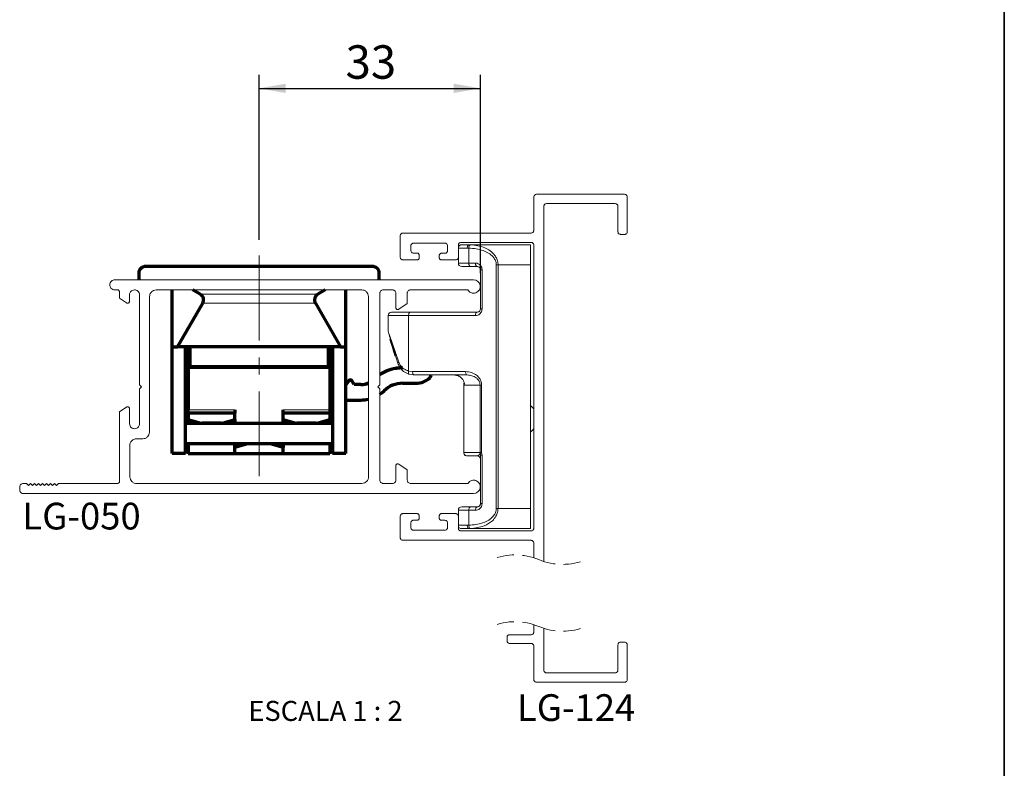
# Paper-space layout 'PG(4)' of a CAD drawing. Units: millimetres. Extents: x 10 to 205, y 4 to 287.
# Drawn here: x 126 to 200, y 175 to 231 of the extents above; entities that cross this region are included whole.
import ezdxf

# ---------------------------------------------------------------- set-up
doc = ezdxf.new("R2010")
doc.units = ezdxf.units.MM
for name, pattern in [('CENTER', [10.16, 6.35, -1.27, 1.27, -1.27]), ('CENTERX2', [20.32, 12.7, -2.54, 2.54, -2.54]), ('HIDDEN', [1.905, 1.27, -0.635])]:
    doc.linetypes.add(name, pattern=pattern)
for name, color, linetype in [('CENTRO', 8, 'CENTER'), ('COTAS', 8, 'Continuous'), ('GHOST', 9, 'Continuous'), ('TEXTOS_EM_PORTUGUES', 7, 'Continuous')]:
    doc.layers.add(name, color=color, linetype=linetype)
doc.layers.add('LAYOUT_', color=7, linetype='Continuous', lineweight=35)
doc.styles.add('SLDTEXTSTYLE0', font='TXT', dxfattribs={"width": 0.7})
doc.styles.add('SLDTEXTSTYLE2', font='TXT', dxfattribs={"width": 0.65})
doc.dimstyles.new('SLDDIMSTYLE6', dxfattribs={"dimtxt": 2.5, "dimasz": 2, "dimexe": 0, "dimexo": 0.0625, "dimtad": 1, "dimdec": 0, "dimlfac": 2, "dimrnd": 1e-09, "dimzin": 12, "dimdsep": 46, "dimtxsty": 'SLDTEXTSTYLE0', "dimsah": 1, "dimcen": 0.09, "dimadec": 0, "dimazin": 3, "dimtfac": 1, "dimtdec": 0, "dimtofl": 0, "dimtmove": 0, "dimatfit": 3, "dimfxl": 1, "dimfrac": 2, "dimtolj": 1, "dimtzin": 12, "dimarcsym": 0})

# ---------------------------------------------------------------- blocks, each defined once
blk = doc.blocks.new('_D_34')
at = {"layer": 'COTAS'}
for p, q in [((144.209, 214.503), (144.209, 226.835)), ((160.771, 212.003), (160.771, 226.835)), ((144.209, 225.835), (160.771, 225.835))]:
    blk.add_line(p, q, dxfattribs=at)
for points in [[(144.209, 225.835), (146.209, 225.485), (146.209, 226.185)], [(160.771, 225.835), (158.771, 226.185), (158.771, 225.485)]]:
    blk.add_solid(points, dxfattribs=at)
at = {"layer": 'COTAS', "insert": (150.684, 229.057), "char_height": 2.5, "attachment_point": 1, "style": 'SLDTEXTSTYLE0'}
blk.add_mtext('33', dxfattribs=at)

psp = doc.layouts.new('PG(4)')

# ---------------------------------------------------------------- linework, layer by layer
at = {"color": 8, "linetype": 'Continuous', "lineweight": 18}
for p, q in [((159.788, 213.884), (159.125, 213.884)), ((159.908, 213.882), (159.788, 213.884)), ((159.908, 213.882), (159.908, 212.759)), ((159.928, 214.134), (160.028, 214.132)), ((139.216, 212.528), (139.216, 212.508)), ((139.419, 212.528), (139.419, 212.508)), ((141.503, 212.528), (141.503, 212.508)), ((143.002, 212.528), (143.002, 212.508)), ((143.204, 212.528), (143.204, 212.508)), ((147.432, 212.528), (147.432, 212.508)), ((149.243, 212.528), (149.243, 212.508)), ((159.125, 212.759), (159.908, 212.759)), ((159.908, 212.759), (160.403, 212.759)), ((160.901, 212.259), (160.775, 212.259)), ((160.901, 212.259), (160.901, 209.334)), ((161.966, 212.634), (162.095, 212.634)), ((161.966, 194.384), (161.966, 212.634)), ((162.095, 212.634), (162.095, 194.384)), ((164.525, 212.634), (162.095, 212.634)), ((148.609, 210.436), (139.809, 210.436)), ((148.426, 209.753), (139.992, 209.753)), ((160.901, 209.334), (160.775, 209.334)), ((155.406, 208.834), (153.875, 208.834)), ((155.406, 208.834), (155.406, 204.679)), ((160.403, 208.834), (155.406, 208.834)), ((154.095, 206.75), (154.143, 206.764)), ((154.28, 206.149), (154.328, 206.163)), ((149.384, 205.102), (139.034, 205.102)), ((155.406, 204.679), (155.7, 204.634)), ((155.7, 204.634), (159.669, 204.634)), ((149.643, 203.955), (149.643, 203.96)), ((150.935, 203.955), (150.935, 203.96)), ((151.143, 203.955), (151.143, 203.96)), ((151.839, 203.661), (151.839, 203.666)), ((159.533, 203.634), (159.525, 203.634)), ((160.75, 203.634), (159.533, 203.634)), ((159.533, 203.634), (159.533, 198.584)), ((160.75, 203.634), (160.868, 203.634)), ((160.75, 198.584), (160.75, 203.634)), ((160.868, 203.634), (160.868, 198.584)), ((138.909, 201.778), (142.409, 201.778)), ((146.009, 201.778), (149.509, 201.778)), ((139.083, 200.741), (138.909, 200.787)), ((139.942, 200.778), (139.942, 200.741)), ((141.376, 200.778), (141.376, 200.741)), ((142.409, 200.787), (142.235, 200.741)), ((146.183, 200.741), (146.009, 200.787)), ((147.042, 200.778), (147.042, 200.741)), ((148.476, 200.778), (148.476, 200.741)), ((149.509, 200.787), (149.335, 200.741)), ((142.409, 199.219), (142.583, 199.266)), ((143.442, 199.266), (143.442, 199.228)), ((144.976, 199.266), (144.976, 199.228)), ((145.835, 199.266), (146.009, 199.219)), ((159.533, 198.584), (159.525, 198.584)), ((159.533, 198.584), (160.75, 198.584)), ((160.868, 198.584), (160.75, 198.584)), ((160.901, 198.383), (160.775, 198.383)), ((160.868, 198.584), (160.901, 198.383)), ((160.901, 198.383), (160.901, 194.759)), ((160.901, 194.759), (160.775, 194.759)), ((159.908, 194.259), (159.125, 194.259)), ((159.908, 194.259), (159.908, 193.135)), ((160.403, 194.259), (159.908, 194.259)), ((161.966, 194.384), (162.095, 194.384)), ((162.095, 194.384), (164.525, 194.384)), ((159.125, 193.134), (159.788, 193.134)), ((159.788, 193.134), (159.908, 193.135))]:
    psp.add_line(p, q, dxfattribs=at)
at = {"color": 7, "linetype": 'Continuous', "lineweight": 18}
for p, q in [((159.375, 214.134), (159.928, 214.134)), ((159.928, 214.134), (164.525, 214.134)), ((164.525, 214.134), (164.525, 212.634)), ((159.125, 212.759), (159.125, 213.2)), ((160.028, 212.509), (159.375, 212.509)), ((160.525, 212.509), (160.028, 212.509)), ((160.775, 209.334), (160.775, 212.259)), ((164.525, 212.634), (164.525, 194.384)), ((153.875, 207.671), (153.875, 208.834)), ((154.125, 209.084), (155.503, 209.084)), ((155.503, 209.084), (160.525, 209.084)), ((154.009, 207.028), (154.057, 207.043)), ((154.009, 207.028), (154.057, 207.043)), ((154.074, 206.818), (154.009, 207.028)), ((154.009, 207.028), (154.009, 207.028)), ((154.074, 206.818), (154.122, 206.833)), ((154.166, 206.517), (154.095, 206.75)), ((154.166, 206.517), (154.214, 206.532)), ((154.222, 206.337), (154.166, 206.517)), ((154.222, 206.337), (154.27, 206.352)), ((154.28, 206.149), (154.222, 206.337)), ((154.314, 206.037), (154.362, 206.051)), ((154.379, 205.826), (154.314, 206.037)), ((154.379, 205.826), (154.427, 205.841)), ((154.379, 205.825), (154.427, 205.84)), ((154.379, 205.825), (154.379, 205.826)), ((155.798, 204.384), (155.429, 204.44)), ((159.787, 204.384), (155.798, 204.384)), ((159.525, 198.584), (159.525, 203.634)), ((164.771, 201.859), (164.525, 202.104)), ((164.525, 200.113), (164.771, 200.359)), ((160.525, 198.334), (159.775, 198.334)), ((160.525, 198.334), (160.592, 198.354)), ((160.775, 194.759), (160.775, 198.383)), ((159.125, 193.808), (159.125, 194.259)), ((159.375, 194.509), (160.028, 194.509)), ((160.028, 194.509), (160.525, 194.509)), ((164.525, 194.384), (164.525, 192.884)), ((159.928, 192.884), (159.375, 192.884)), ((160.028, 192.885), (159.928, 192.884)), ((164.525, 192.884), (159.928, 192.884))]:
    psp.add_line(p, q, dxfattribs=at)
at = {"color": 7, "linetype": 'Continuous', "lineweight": 70}
for p, q in [((152.709, 212.503), (135.709, 212.503)), ((137.931, 212.528), (137.931, 212.503)), ((137.931, 212.528), (139.216, 212.528)), ((149.384, 212.508), (139.034, 212.508)), ((139.034, 212.503), (139.034, 212.508)), ((149.384, 212.504), (139.034, 212.504)), ((139.034, 212.504), (139.034, 212.503)), ((139.216, 212.528), (139.419, 212.528)), ((139.419, 212.528), (139.516, 212.528)), ((139.516, 212.528), (139.516, 212.508)), ((139.516, 212.528), (139.753, 212.528)), ((139.753, 212.528), (139.753, 212.508)), ((139.753, 212.528), (141.034, 212.528)), ((139.824, 212.528), (139.824, 212.531)), ((141.034, 212.528), (141.034, 212.508)), ((141.034, 212.528), (141.503, 212.528)), ((141.534, 212.508), (141.534, 212.531)), ((141.559, 212.528), (141.716, 212.528)), ((141.716, 212.528), (141.716, 212.508)), ((141.716, 212.528), (143.002, 212.528)), ((143.002, 212.528), (143.204, 212.528)), ((143.204, 212.528), (143.302, 212.528)), ((143.302, 212.528), (143.302, 212.508)), ((143.302, 212.528), (143.525, 212.528)), ((143.525, 212.528), (143.525, 212.508)), ((143.525, 212.528), (143.932, 212.528)), ((143.61, 212.528), (143.61, 212.531)), ((143.932, 212.528), (143.932, 212.508)), ((143.932, 212.528), (144.209, 212.528)), ((144.209, 212.528), (144.209, 212.508)), ((144.209, 212.528), (144.763, 212.528)), ((144.763, 212.528), (144.763, 212.508)), ((144.763, 212.528), (145.017, 212.528)), ((145.017, 212.528), (145.017, 212.508)), ((145.017, 212.528), (145.335, 212.528)), ((145.335, 212.528), (145.335, 212.508)), ((145.335, 212.528), (145.632, 212.528)), ((145.632, 212.528), (145.632, 212.508)), ((145.632, 212.528), (146.041, 212.528)), ((146.041, 212.528), (146.041, 212.508)), ((146.041, 212.528), (146.172, 212.528)), ((146.172, 212.528), (146.172, 212.508)), ((146.172, 212.528), (146.484, 212.528)), ((146.484, 212.528), (146.484, 212.508)), ((146.494, 212.528), (147.432, 212.528)), ((147.432, 212.528), (148.264, 212.528)), ((148.264, 212.528), (148.264, 212.508)), ((148.264, 212.528), (148.532, 212.528)), ((148.532, 212.528), (148.532, 212.508)), ((148.532, 212.528), (148.94, 212.528)), ((148.94, 212.528), (148.94, 212.508)), ((148.94, 212.528), (149.243, 212.528)), ((149.243, 212.528), (149.43, 212.528)), ((149.384, 212.503), (149.384, 212.508)), ((149.384, 212.504), (149.384, 212.503)), ((149.43, 212.528), (149.43, 212.503)), ((149.43, 212.528), (149.931, 212.528)), ((149.931, 212.528), (149.931, 212.503)), ((149.931, 212.528), (150.339, 212.528)), ((150.339, 212.528), (150.339, 212.503)), ((150.339, 212.528), (150.689, 212.528)), ((150.689, 212.528), (150.689, 212.503)), ((150.689, 212.528), (150.696, 212.528)), ((150.696, 212.528), (150.696, 212.503)), ((135.209, 212.003), (135.209, 211.503)), ((153.209, 211.503), (153.209, 212.003)), ((137.709, 206.503), (137.709, 210.753)), ((139.809, 210.436), (139.26, 210.753)), ((149.159, 210.753), (148.609, 210.436)), ((150.709, 206.503), (150.709, 210.753)), ((138.116, 206.503), (139.992, 209.753)), ((148.426, 209.753), (150.303, 206.503)), ((137.709, 206.503), (138.116, 206.503)), ((137.709, 198.503), (137.709, 206.503)), ((150.303, 206.503), (138.116, 206.503)), ((138.709, 198.503), (138.709, 206.503)), ((138.884, 205.91), (138.884, 206.503)), ((139.034, 206.503), (139.034, 205.102)), ((149.384, 206.503), (149.384, 205.102)), ((149.509, 206.503), (149.509, 201.778)), ((149.534, 206.503), (149.534, 205.91)), ((149.709, 206.503), (149.709, 198.503)), ((150.303, 206.503), (150.709, 206.503)), ((150.709, 198.503), (150.709, 206.503)), ((138.884, 205.61), (138.884, 205.61)), ((138.884, 205.06), (138.884, 205.61)), ((138.909, 205.628), (139.034, 205.628)), ((138.909, 205.628), (138.909, 201.778)), ((139.025, 205.766), (139.034, 205.766)), ((149.534, 205.06), (149.534, 205.61)), ((149.534, 205.61), (149.534, 205.61)), ((139.034, 205.102), (139.034, 204.952)), ((149.384, 204.952), (139.034, 204.952)), ((149.384, 205.102), (149.384, 204.952)), ((138.709, 204.548), (138.884, 204.81)), ((138.884, 204.81), (138.909, 204.81)), ((149.534, 204.81), (149.509, 204.81)), ((149.534, 204.81), (149.709, 204.548)), ((157.089, 204.382), (157.089, 204.384)), ((138.739, 203.666), (138.709, 203.666)), ((138.739, 203.661), (138.709, 203.661)), ((138.909, 203.922), (138.739, 203.666)), ((138.909, 203.916), (138.739, 203.661)), ((138.739, 203.661), (138.739, 203.666)), ((149.709, 203.86), (149.643, 203.96)), ((149.709, 203.855), (149.643, 203.955)), ((150.739, 203.666), (150.709, 203.666)), ((150.739, 203.661), (150.709, 203.661)), ((150.935, 203.96), (150.739, 203.666)), ((150.935, 203.955), (150.739, 203.661)), ((150.739, 203.661), (150.739, 203.666)), ((151.339, 203.666), (151.143, 203.96)), ((151.339, 203.661), (151.143, 203.955)), ((151.339, 203.661), (151.339, 203.666)), ((151.839, 203.666), (151.339, 203.666)), ((151.839, 203.661), (151.339, 203.661)), ((154.951, 203.761), (155.949, 203.761)), ((138.709, 202.511), (138.909, 202.511)), ((138.909, 202.253), (138.709, 202.253)), ((149.509, 202.511), (149.709, 202.511)), ((149.709, 202.253), (149.509, 202.253)), ((150.709, 202.511), (151.839, 202.511)), ((138.909, 201.528), (138.909, 201.778)), ((142.409, 201.528), (138.909, 201.528)), ((138.909, 201.528), (138.909, 201.046)), ((142.409, 201.778), (142.409, 201.528)), ((142.409, 201.046), (142.409, 201.528)), ((146.009, 201.528), (146.009, 201.778)), ((149.509, 201.528), (146.009, 201.528)), ((146.009, 201.046), (146.009, 201.528)), ((149.509, 201.778), (149.509, 201.528)), ((149.509, 201.528), (149.509, 201.046)), ((149.709, 200.741), (138.709, 200.741)), ((138.909, 201.046), (139.877, 200.787)), ((138.909, 200.787), (138.909, 201.046)), ((138.909, 200.787), (138.909, 200.741)), ((141.376, 200.778), (139.942, 200.778)), ((141.441, 200.787), (142.409, 201.046)), ((142.409, 201.046), (142.409, 200.787)), ((146.009, 201.046), (146.977, 200.787)), ((146.009, 200.787), (146.009, 201.046)), ((146.093, 201.019), (146.009, 201.044)), ((148.476, 200.778), (147.042, 200.778)), ((148.541, 200.787), (149.509, 201.046)), ((149.509, 201.046), (149.509, 200.787)), ((149.509, 200.787), (149.509, 200.741)), ((138.709, 199.266), (149.709, 199.266)), ((138.909, 199.266), (138.909, 198.478)), ((143.377, 199.22), (142.409, 198.96)), ((142.409, 198.96), (142.409, 199.219)), ((142.409, 198.478), (142.409, 198.96)), ((144.976, 199.228), (143.442, 199.228)), ((146.009, 198.96), (145.041, 199.22)), ((146.009, 199.219), (146.009, 198.96)), ((146.009, 198.478), (146.009, 198.96)), ((149.509, 199.266), (149.509, 198.478)), ((138.709, 198.503), (137.709, 198.503)), ((142.409, 198.478), (138.909, 198.478)), ((146.009, 198.478), (142.409, 198.478)), ((149.509, 198.478), (146.009, 198.478)), ((150.709, 198.503), (149.709, 198.503))]:
    psp.add_line(p, q, dxfattribs=at)
at = {"color": 8, "linetype": 'Continuous', "lineweight": 18, "flags": 128}
for points in [[(159.788, 213.884), (159.791, 213.932), (159.799, 213.979), (159.812, 214.023), (159.829, 214.06), (159.85, 214.092), (159.874, 214.115), (159.901, 214.129), (159.928, 214.134)], [(159.908, 213.882), (159.911, 213.93), (159.919, 213.975), (159.93, 214.018), (159.945, 214.055), (159.963, 214.086), (159.983, 214.11), (160.005, 214.125), (160.028, 214.132)], [(159.908, 212.759), (159.911, 212.71), (159.917, 212.663), (159.928, 212.62), (159.943, 212.582), (159.961, 212.551), (159.982, 212.528), (160.005, 212.514), (160.028, 212.509)], [(160.403, 212.759), (160.406, 212.71), (160.413, 212.663), (160.424, 212.62), (160.439, 212.582), (160.457, 212.551), (160.479, 212.528), (160.501, 212.514), (160.525, 212.509)], [(155.406, 208.834), (155.407, 208.882), (155.413, 208.929), (155.422, 208.973), (155.434, 209.01), (155.449, 209.042), (155.465, 209.065), (155.484, 209.079), (155.503, 209.084)], [(160.403, 208.834), (160.406, 208.882), (160.413, 208.929), (160.424, 208.973), (160.439, 209.01), (160.457, 209.042), (160.479, 209.065), (160.501, 209.079), (160.525, 209.084)], [(153.875, 207.671), (153.909, 207.573), (154.009, 207.28), (154.173, 206.801), (154.396, 206.148), (154.672, 205.34)], [(154.672, 205.34), (154.655, 205.329), (154.64, 205.319), (154.628, 205.309), (154.617, 205.299), (154.61, 205.29), (154.605, 205.281), (154.603, 205.273), (154.604, 205.266)], [(155.406, 204.679), (155.396, 204.635), (155.389, 204.593), (155.387, 204.554), (155.388, 204.519), (155.393, 204.489), (155.402, 204.465), (155.414, 204.449), (155.429, 204.44)], [(155.7, 204.634), (155.702, 204.585), (155.708, 204.538), (155.717, 204.495), (155.729, 204.457), (155.744, 204.426), (155.761, 204.403), (155.779, 204.389), (155.798, 204.384)], [(159.669, 204.634), (159.671, 204.585), (159.678, 204.538), (159.689, 204.495), (159.703, 204.457), (159.721, 204.426), (159.742, 204.403), (159.764, 204.389), (159.787, 204.384)], [(139.877, 200.787), (139.876, 200.782), (139.873, 200.768), (139.867, 200.746), (139.865, 200.741)], [(141.453, 200.741), (141.452, 200.746), (141.446, 200.768), (141.442, 200.782), (141.441, 200.787)], [(146.977, 200.787), (146.976, 200.782), (146.973, 200.768), (146.967, 200.746), (146.965, 200.741)], [(148.541, 200.787), (148.542, 200.782), (148.546, 200.768), (148.552, 200.746), (148.553, 200.741)], [(143.365, 199.266), (143.367, 199.261), (143.373, 199.238), (143.376, 199.224), (143.377, 199.22)], [(145.041, 199.22), (145.042, 199.224), (145.046, 199.238), (145.052, 199.261), (145.053, 199.266)], [(159.908, 194.259), (159.911, 194.307), (159.917, 194.354), (159.928, 194.398), (159.943, 194.435), (159.961, 194.467), (159.982, 194.49), (160.005, 194.504), (160.028, 194.509)], [(160.403, 194.259), (160.406, 194.307), (160.413, 194.354), (160.424, 194.398), (160.439, 194.435), (160.457, 194.467), (160.479, 194.49), (160.501, 194.504), (160.525, 194.509)], [(159.928, 192.884), (159.901, 192.889), (159.874, 192.903), (159.85, 192.926), (159.829, 192.957), (159.812, 192.995), (159.799, 193.038), (159.791, 193.085), (159.788, 193.134)], [(160.028, 192.885), (160.005, 192.892), (159.983, 192.907), (159.963, 192.931), (159.945, 192.962), (159.93, 193), (159.919, 193.042), (159.911, 193.088), (159.908, 193.135)]]:
    psp.add_lwpolyline(points, dxfattribs=at)
at = {"color": 7, "linetype": 'Continuous', "lineweight": 18, "flags": 128}
for points in [[(154.604, 205.266), (154.355, 206.075), (154.154, 206.727), (154.007, 207.207), (153.917, 207.499), (153.886, 207.598)], [(154.095, 206.75), (154.091, 206.764), (154.087, 206.777), (154.083, 206.789), (154.08, 206.799), (154.077, 206.807), (154.075, 206.813), (154.074, 206.817), (154.074, 206.818)], [(154.314, 206.037), (154.314, 206.039), (154.312, 206.046), (154.308, 206.057), (154.304, 206.071), (154.298, 206.089), (154.292, 206.108), (154.286, 206.128), (154.28, 206.149)]]:
    psp.add_lwpolyline(points, dxfattribs=at)
at = {"color": 7, "linetype": 'Continuous', "lineweight": 70, "flags": 128}
psp.add_lwpolyline([(153.252, 202.948), (153.388, 203.048), (153.568, 203.205)], dxfattribs=at)
at = {"color": 7, "linetype": 'Continuous', "lineweight": 18}
for centre, start, end in [((159.375, 213.884), 90.0003, 179.9997), ((159.375, 212.759), 180, 270.00043), ((154.125, 208.834), 90.00041, 179.9997), ((154.125, 207.671), 180.00049, 197.10228), ((160.525, 198.084), 0.00005, 89.99985), ((159.375, 194.259), 89.99994, 179.99993), ((159.375, 193.134), 180.00002, 270.00008)]:
    psp.add_arc(centre, 0.25, start, end, dxfattribs=at)
at = {"color": 7, "linetype": 'Continuous', "lineweight": 70}
for centre, radius, start, end in [((135.709, 212.003), 0.5, 90.00005, 180.00006), ((152.709, 212.003), 0.5, 359.99985, 90.00002), ((139.559, 210.003), 0.5, 330.00015, 59.99991), ((148.859, 210.003), 0.5, 120.00003, 210), ((139.034, 205.916), 0.15, 180.00022, 269.99978), ((139.034, 205.91), 0.15, 179.99987, 270.00013), ((139.034, 205.61), 0.15, 90.00022, 179.99978), ((139.034, 205.61), 0.15, 90.00022, 180.00014), ((149.384, 205.916), 0.15, 326.44313, 359.99959), ((149.384, 205.91), 0.15, 326.44234, 0.00037), ((149.384, 205.61), 0.15, 0.00041, 33.55687), ((149.384, 205.61), 0.15, 359.99963, 33.55766), ((139.134, 205.06), 0.25, 180.00009, 205.84233), ((149.284, 205.06), 0.25, 334.15771, 0.00031), ((154.951, 201.766), 3.15, 89.99999, 122.64848), ((154.951, 201.76), 3.15, 90.00005, 122.64848), ((155.949, 205.26), 1.5, 269.9999, 315.37066), ((156.839, 204.382), 0.25, 315.37083, 359.99937), ((149.539, 203.891), 0.125, 33.65892, 103.68545), ((149.539, 203.886), 0.125, 33.65863, 103.68505), ((151.039, 203.891), 0.125, 33.65905, 146.34095), ((151.039, 203.886), 0.125, 33.65905, 146.34095), ((151.839, 205.016), 1.35, 270.0002, 294.68495), ((151.839, 205.01), 1.35, 269.99987, 294.6851), ((154.951, 201.76), 2, 90.00008, 133.76165), ((151.839, 205.011), 2.5, 270.00008, 283.03335), ((139.942, 201.028), 0.25, 254.99797, 270.00174), ((141.376, 201.028), 0.25, 269.99805, 285.00246), ((147.042, 201.028), 0.25, 254.99765, 270.00184), ((148.476, 201.028), 0.25, 269.99814, 285.00232), ((143.442, 198.978), 0.25, 90.00006, 104.99964), ((144.976, 198.978), 0.25, 75.00058, 89.99984)]:
    psp.add_arc(centre, radius, start, end, dxfattribs=at)
at = {"color": 8, "linetype": 'Continuous', "lineweight": 18}
psp.add_arc((161.007, 198.584), 0.257, 179.99301, 195.3137, dxfattribs=at)
at = {"color": 7, "linetype": 'HIDDEN', "lineweight": 18}
for centre, start, end in [((163.371, 186.304), 67.38014, 112.61986), ((166.922, 194.826), 247.38014, 292.61986), ((163.371, 181.304), 67.38014, 112.61986), ((166.922, 189.826), 247.38014, 292.61986)]:
    psp.add_arc(centre, 4.616, start, end, dxfattribs=at)
at = {"color": 8, "linetype": 'Continuous', "lineweight": 18}
for points, knots in [([(161.966, 212.634), (161.964, 212.666), (161.959, 212.793), (161.889, 213.002), (161.697, 213.277), (161.391, 213.515), (160.791, 213.798), (160.277, 213.847), (159.908, 213.882)], [0, 0, 0, 0, 0.037057, 0.144514, 0.246802, 0.416666, 0.581129, 1, 1, 1, 1]), ([(160.028, 214.132), (160.401, 214.088), (160.927, 214.027), (161.526, 213.686), (161.831, 213.397), (162.021, 213.07), (162.089, 212.823), (162.094, 212.673), (162.095, 212.634)], [0, 0, 0, 0, 0.396536, 0.557198, 0.73009, 0.839339, 0.95841, 1, 1, 1, 1]), ([(160.901, 212.259), (160.901, 212.261), (160.9, 212.319), (160.878, 212.439), (160.784, 212.6), (160.628, 212.719), (160.489, 212.757), (160.415, 212.758), (160.403, 212.759)], [0, 0, 0, 0, 0.010292, 0.222031, 0.460772, 0.713411, 0.954741, 1, 1, 1, 1]), ([(160.403, 208.834), (160.461, 208.84), (160.573, 208.851), (160.716, 208.935), (160.82, 209.047), (160.888, 209.183), (160.896, 209.283), (160.901, 209.334)], [0, 0, 0, 0, 0.2223118, 0.4280094, 0.6181334, 0.8062698, 1, 1, 1, 1]), ([(154.672, 205.34), (154.706, 205.264), (154.789, 205.071), (155.04, 204.82), (155.282, 204.726), (155.406, 204.679)], [0, 0, 0, 0, 0.243007, 0.613115, 1, 1, 1, 1]), ([(159.669, 204.634), (159.817, 204.621), (160.111, 204.595), (160.477, 204.4), (160.718, 204.145), (160.846, 203.887), (160.861, 203.714), (160.868, 203.634)], [0, 0, 0, 0, 0.256659, 0.509315, 0.70118, 0.859956, 1, 1, 1, 1]), ([(159.589, 203.708), (159.58, 203.703), (159.561, 203.694), (159.544, 203.673), (159.536, 203.655), (159.534, 203.644), (159.533, 203.638), (159.533, 203.634), (159.533, 203.634)], [0, 0, 0, 0, 0.301569, 0.64192, 0.795948, 0.903116, 0.977311, 1, 1, 1, 1]), ([(159.533, 198.584), (159.536, 198.557), (159.541, 198.502), (159.575, 198.438), (159.624, 198.384), (159.687, 198.346), (159.744, 198.334), (159.774, 198.334), (159.775, 198.334)], [0, 0, 0, 0, 0.209033, 0.423553, 0.555109, 0.771013, 0.988577, 1, 1, 1, 1]), ([(160.592, 198.354), (160.613, 198.358), (160.652, 198.365), (160.695, 198.403), (160.73, 198.446), (160.75, 198.485), (160.757, 198.511), (160.759, 198.516)], [0, 0, 0, 0, 0.262452, 0.472456, 0.675077, 0.933249, 1, 1, 1, 1]), ([(160.868, 198.584), (160.855, 198.578), (160.83, 198.566), (160.798, 198.548), (160.774, 198.533), (160.763, 198.521), (160.759, 198.516)], [0, 0, 0, 0, 0.338582, 0.624529, 0.846965, 1, 1, 1, 1]), ([(160.901, 194.759), (160.896, 194.708), (160.888, 194.608), (160.82, 194.472), (160.716, 194.36), (160.573, 194.276), (160.461, 194.265), (160.403, 194.259)], [0, 0, 0, 0, 0.1937304, 0.3818667, 0.5719917, 0.7776881, 1, 1, 1, 1]), ([(159.908, 193.135), (160.26, 193.168), (160.836, 193.223), (161.484, 193.545), (161.802, 193.867), (161.943, 194.138), (161.959, 194.307), (161.966, 194.384)], [0, 0, 0, 0, 0.400656, 0.658015, 0.808011, 0.911954, 1, 1, 1, 1]), ([(162.095, 194.384), (162.088, 194.291), (162.074, 194.093), (161.936, 193.771), (161.624, 193.389), (160.977, 192.994), (160.384, 192.926), (160.028, 192.885)], [0, 0, 0, 0, 0.098549, 0.211923, 0.36795, 0.620906, 1, 1, 1, 1])]:
    psp.add_open_spline(points, degree=3, knots=knots, dxfattribs=at)
at = {"color": 7, "linetype": 'Continuous', "lineweight": 18}
for points, knots in [([(160.525, 212.509), (160.563, 212.504), (160.634, 212.494), (160.709, 212.435), (160.745, 212.381), (160.765, 212.335), (160.773, 212.299), (160.775, 212.27), (160.775, 212.26), (160.775, 212.259)], [0, 0, 0, 0, 0.286113, 0.538793, 0.710245, 0.777982, 0.92501, 0.989736, 1, 1, 1, 1]), ([(160.775, 209.334), (160.774, 209.313), (160.772, 209.287), (160.758, 209.239), (160.735, 209.19), (160.682, 209.134), (160.611, 209.092), (160.554, 209.087), (160.525, 209.084)], [0, 0, 0, 0, 0.1616924, 0.1935165, 0.3813053, 0.5713324, 0.7772356, 1, 1, 1, 1]), ([(155.429, 204.44), (155.288, 204.5), (155.009, 204.621), (154.733, 204.937), (154.641, 205.171), (154.604, 205.266)], [0, 0, 0, 0, 0.37571, 0.748103, 1, 1, 1, 1]), ([(158.784, 204.384), (158.879, 204.375), (159.068, 204.357), (159.319, 204.216), (159.502, 204.011), (159.573, 203.826), (159.586, 203.725), (159.589, 203.708)], [0, 0, 0, 0, 0.247696, 0.494506, 0.732311, 0.955934, 1, 1, 1, 1]), ([(160.75, 203.634), (160.744, 203.694), (160.732, 203.825), (160.628, 204.019), (160.434, 204.21), (160.14, 204.355), (159.906, 204.374), (159.787, 204.384)], [0, 0, 0, 0, 0.1348, 0.289348, 0.479783, 0.736043, 1, 1, 1, 1]), ([(159.525, 203.634), (159.526, 203.643), (159.526, 203.663), (159.532, 203.695), (159.54, 203.719), (159.557, 203.759), (159.575, 203.782), (159.593, 203.805)], [0, 0, 0, 0, 0.151322, 0.317706, 0.524123, 0.552955, 1, 1, 1, 1]), ([(159.775, 198.334), (159.774, 198.334), (159.743, 198.334), (159.684, 198.345), (159.619, 198.384), (159.569, 198.438), (159.533, 198.502), (159.528, 198.557), (159.525, 198.584)], [0, 0, 0, 0, 0.011614, 0.232532, 0.450127, 0.581569, 0.79415, 1, 1, 1, 1]), ([(160.775, 198.383), (160.774, 198.404), (160.774, 198.43), (160.769, 198.462), (160.765, 198.485), (160.761, 198.504), (160.759, 198.516)], [0, 0, 0, 0, 0.47932, 0.566494, 0.729904, 1, 1, 1, 1]), ([(160.525, 194.509), (160.554, 194.512), (160.611, 194.517), (160.682, 194.559), (160.735, 194.615), (160.758, 194.664), (160.772, 194.712), (160.774, 194.738), (160.775, 194.759)], [0, 0, 0, 0, 0.222765, 0.428665, 0.618695, 0.806483, 0.838304, 1, 1, 1, 1])]:
    psp.add_open_spline(points, degree=3, knots=knots, dxfattribs=at)
at = {"layer": 'CENTRO', "linetype": 'CENTERX2', "lineweight": 18, "ltscale": 0.5}
psp.add_line((144.209, 196.808), (144.209, 213.503), dxfattribs=at)
at = {"layer": 'GHOST', "linetype": 'Continuous', "lineweight": 18}
for p, q in [((164.771, 215.203), (164.771, 217.704)), ((164.97, 217.904), (171.567, 217.904)), ((171.767, 217.704), (171.767, 215.103)), ((165.523, 217.006), (165.523, 190.427)), ((170.869, 217.206), (165.722, 217.206)), ((171.069, 215.103), (171.069, 217.006)), ((154.776, 213.2), (154.776, 214.804)), ((154.975, 215.004), (164.571, 215.004)), ((171.567, 214.904), (171.268, 214.904)), ((155.573, 214.052), (155.573, 213.708)), ((158.119, 214.252), (155.772, 214.252)), ((158.319, 214.034), (158.319, 214.052)), ((158.319, 213.69), (158.319, 214.034)), ((159.125, 214.107), (159.125, 213.2)), ((164.571, 214.306), (159.325, 214.306)), ((164.771, 192.911), (164.771, 214.107)), ((156.044, 213.001), (154.975, 213.001)), ((155.772, 213.508), (156.044, 213.508)), ((156.189, 213.363), (156.189, 213.146)), ((157.702, 213.146), (157.702, 213.345)), ((157.847, 213.49), (158.119, 213.49)), ((158.926, 213.001), (157.847, 213.001)), ((133.418, 211.503), (160.271, 211.503)), ((133.618, 210.753), (133.418, 210.753)), ((151.903, 210.753), (136.515, 210.753)), ((154.201, 210.753), (153.501, 210.753)), ((159.84, 210.753), (155.551, 210.753)), ((133.768, 210.124), (133.768, 210.603)), ((134.29, 209.776), (133.768, 210.124)), ((134.517, 210.379), (134.517, 209.904)), ((135.267, 203.659), (135.267, 210.379)), ((136.016, 210.254), (136.016, 200.111)), ((152.403, 196.763), (152.403, 210.254)), ((153.252, 210.504), (153.252, 203.659)), ((154.452, 209.415), (154.452, 210.504)), ((155.301, 210.504), (155.301, 209.73)), ((155.301, 209.73), (154.659, 209.304)), ((135.416, 203.509), (135.267, 203.659)), ((135.267, 203.358), (135.416, 203.509)), ((153.252, 203.659), (153.102, 203.509)), ((153.102, 203.509), (153.252, 203.358)), ((135.267, 200.735), (135.267, 203.358)), ((153.252, 203.358), (153.252, 196.513)), ((133.768, 201.638), (134.305, 201.996)), ((133.768, 196.414), (133.768, 201.638)), ((134.517, 201.859), (134.517, 200.735)), ((134.543, 199.112), (134.543, 196.763)), ((135.516, 199.611), (135.042, 199.611)), ((154.452, 196.513), (154.452, 197.603)), ((154.659, 197.714), (155.301, 197.286)), ((155.301, 197.286), (155.301, 196.513)), ((126.299, 195.763), (126.299, 196.014)), ((126.549, 196.264), (126.799, 196.264)), ((126.799, 196.264), (126.949, 196.113)), ((126.949, 196.113), (127.098, 196.264)), ((127.098, 196.264), (127.248, 196.113)), ((127.248, 196.113), (127.397, 196.264)), ((127.397, 196.264), (127.548, 196.113)), ((127.548, 196.113), (127.698, 196.264)), ((127.698, 196.264), (127.847, 196.113)), ((127.847, 196.113), (127.998, 196.264)), ((127.998, 196.264), (128.148, 196.113)), ((128.148, 196.113), (128.298, 196.264)), ((128.298, 196.264), (128.448, 196.113)), ((128.448, 196.113), (128.598, 196.264)), ((128.598, 196.264), (128.747, 196.113)), ((128.747, 196.113), (128.896, 196.264)), ((128.896, 196.264), (129.046, 196.113)), ((129.046, 196.113), (129.197, 196.264)), ((129.197, 196.264), (133.618, 196.264)), ((135.042, 196.264), (151.903, 196.264)), ((153.501, 196.264), (154.201, 196.264)), ((155.551, 196.264), (159.84, 196.264)), ((160.271, 195.513), (126.549, 195.513)), ((154.776, 192.213), (154.776, 193.808)), ((154.975, 194.007), (156.044, 194.007)), ((156.189, 193.862), (156.189, 193.663)), ((157.702, 193.654), (157.702, 193.862)), ((157.847, 194.007), (158.926, 194.007)), ((159.125, 193.808), (159.125, 192.911)), ((155.573, 193.319), (155.573, 192.965)), ((156.044, 193.518), (155.772, 193.518)), ((158.119, 193.509), (157.847, 193.509)), ((158.119, 193.509), (158.119, 193.509)), ((158.319, 192.965), (158.319, 193.309)), ((155.772, 192.766), (158.119, 192.766)), ((159.325, 192.711), (159.325, 192.711)), ((159.325, 192.711), (164.571, 192.711)), ((164.571, 192.711), (164.571, 192.711)), ((164.571, 192.014), (154.975, 192.014)), ((164.571, 192.005), (164.571, 192.014)), ((164.771, 190.703), (164.771, 191.805)), ((164.771, 185.146), (164.771, 185.703)), ((162.967, 184.946), (164.571, 184.946)), ((165.523, 185.427), (165.523, 182.291)), ((162.768, 184.493), (162.768, 184.747)), ((162.768, 184.747), (162.768, 184.747)), ((162.768, 184.493), (162.768, 184.493)), ((164.571, 184.294), (162.967, 184.294)), ((171.268, 184.394), (171.567, 184.394)), ((164.771, 181.593), (164.771, 184.095)), ((171.069, 182.291), (171.069, 184.194)), ((171.767, 184.194), (171.767, 181.593)), ((165.523, 182.291), (165.523, 182.291)), ((165.722, 182.092), (170.869, 182.092)), ((171.567, 181.394), (164.97, 181.394))]:
    psp.add_line(p, q, dxfattribs=at)
for centre, start, end in [((160.271, 211.003), 290.1324, 89.99998), ((160.271, 196.013), 270.00003, 69.93241)]:
    psp.add_arc(centre, 0.5, start, end, dxfattribs=at)
for points, knots in [([(164.771, 217.704), (164.775, 217.734), (164.782, 217.792), (164.836, 217.857), (164.9, 217.896), (164.947, 217.901), (164.97, 217.904)], [0, 0, 0, 0, 0.2834413, 0.5580032, 0.775303, 1, 1, 1, 1]), ([(171.567, 217.904), (171.597, 217.9), (171.655, 217.892), (171.72, 217.839), (171.759, 217.774), (171.764, 217.728), (171.767, 217.704)], [0, 0, 0, 0, 0.283285, 0.557854, 0.775219, 1, 1, 1, 1]), ([(165.722, 217.206), (165.693, 217.202), (165.634, 217.194), (165.569, 217.141), (165.53, 217.076), (165.525, 217.03), (165.523, 217.006)], [0, 0, 0, 0, 0.283521, 0.558041, 0.775283, 1, 1, 1, 1]), ([(171.069, 217.006), (171.065, 217.036), (171.057, 217.094), (171.004, 217.159), (170.939, 217.199), (170.893, 217.203), (170.869, 217.206)], [0, 0, 0, 0, 0.283567, 0.558126, 0.775386, 1, 1, 1, 1]), ([(164.571, 215.004), (164.601, 215.008), (164.659, 215.015), (164.724, 215.069), (164.764, 215.134), (164.768, 215.18), (164.771, 215.203)], [0, 0, 0, 0, 0.283568, 0.558127, 0.775387, 1, 1, 1, 1]), ([(154.776, 214.804), (154.779, 214.834), (154.787, 214.892), (154.84, 214.957), (154.905, 214.997), (154.951, 215.001), (154.975, 215.004)], [0, 0, 0, 0, 0.283392, 0.558022, 0.775353, 1, 1, 1, 1]), ([(171.268, 214.904), (171.238, 214.908), (171.18, 214.916), (171.115, 214.969), (171.076, 215.034), (171.071, 215.08), (171.069, 215.103)], [0, 0, 0, 0, 0.283344, 0.557871, 0.775188, 1, 1, 1, 1]), ([(171.767, 215.103), (171.763, 215.074), (171.755, 215.015), (171.702, 214.951), (171.637, 214.911), (171.591, 214.906), (171.567, 214.904)], [0, 0, 0, 0, 0.283567, 0.558126, 0.775386, 1, 1, 1, 1]), ([(155.772, 214.252), (155.743, 214.248), (155.684, 214.24), (155.619, 214.187), (155.58, 214.122), (155.575, 214.076), (155.573, 214.052)], [0, 0, 0, 0, 0.283571, 0.558131, 0.775385, 1, 1, 1, 1]), ([(155.573, 213.708), (155.577, 213.678), (155.584, 213.62), (155.638, 213.555), (155.703, 213.516), (155.749, 213.511), (155.772, 213.508)], [0, 0, 0, 0, 0.283567, 0.558127, 0.775386, 1, 1, 1, 1]), ([(158.319, 214.052), (158.315, 214.082), (158.307, 214.14), (158.254, 214.205), (158.189, 214.244), (158.143, 214.249), (158.119, 214.252)], [0, 0, 0, 0, 0.283452, 0.558004, 0.775294, 1, 1, 1, 1]), ([(158.119, 213.49), (158.149, 213.494), (158.207, 213.502), (158.272, 213.555), (158.312, 213.62), (158.316, 213.666), (158.319, 213.69)], [0, 0, 0, 0, 0.283567, 0.558126, 0.775385, 1, 1, 1, 1]), ([(159.325, 214.306), (159.295, 214.302), (159.237, 214.294), (159.172, 214.241), (159.132, 214.176), (159.128, 214.13), (159.125, 214.107)], [0, 0, 0, 0, 0.28352, 0.557977, 0.775219, 1, 1, 1, 1]), ([(164.771, 214.107), (164.767, 214.136), (164.759, 214.195), (164.706, 214.259), (164.641, 214.299), (164.595, 214.304), (164.571, 214.306)], [0, 0, 0, 0, 0.283343, 0.55787, 0.775186, 1, 1, 1, 1]), ([(154.975, 213.001), (154.945, 213.005), (154.887, 213.013), (154.822, 213.066), (154.783, 213.131), (154.778, 213.177), (154.776, 213.2)], [0, 0, 0, 0, 0.283344, 0.557874, 0.775182, 1, 1, 1, 1]), ([(156.044, 213.508), (156.066, 213.506), (156.108, 213.5), (156.155, 213.461), (156.184, 213.414), (156.187, 213.381), (156.189, 213.363)], [0, 0, 0, 0, 0.283437, 0.558004, 0.775303, 1, 1, 1, 1]), ([(156.189, 213.146), (156.186, 213.124), (156.181, 213.082), (156.142, 213.035), (156.095, 213.006), (156.061, 213.003), (156.044, 213.001)], [0, 0, 0, 0, 0.2834386, 0.5580035, 0.7753041, 1, 1, 1, 1]), ([(157.702, 213.345), (157.705, 213.367), (157.711, 213.409), (157.75, 213.456), (157.797, 213.485), (157.83, 213.489), (157.847, 213.49)], [0, 0, 0, 0, 0.283437, 0.558009, 0.775306, 1, 1, 1, 1]), ([(157.847, 213.001), (157.826, 213.004), (157.783, 213.009), (157.736, 213.048), (157.708, 213.095), (157.704, 213.129), (157.702, 213.146)], [0, 0, 0, 0, 0.283438, 0.558007, 0.775309, 1, 1, 1, 1]), ([(159.125, 213.2), (159.121, 213.171), (159.114, 213.112), (159.06, 213.048), (158.995, 213.008), (158.949, 213.003), (158.926, 213.001)], [0, 0, 0, 0, 0.283274, 0.557833, 0.775197, 1, 1, 1, 1]), ([(133.044, 211.129), (133.051, 211.185), (133.065, 211.294), (133.165, 211.416), (133.287, 211.49), (133.374, 211.499), (133.418, 211.503)], [0, 0, 0, 0, 0.283701, 0.55792, 0.775029, 1, 1, 1, 1]), ([(133.418, 210.753), (133.362, 210.761), (133.253, 210.775), (133.131, 210.875), (133.057, 210.997), (133.048, 211.084), (133.044, 211.129)], [0, 0, 0, 0, 0.283314, 0.55718, 0.774353, 1, 1, 1, 1]), ([(133.724, 210.709), (133.706, 210.723), (133.675, 210.748), (133.636, 210.752), (133.618, 210.753)], [0, 0, 0, 0, 0.5611082, 1, 1, 1, 1]), ([(134.892, 210.753), (134.836, 210.746), (134.726, 210.732), (134.604, 210.632), (134.531, 210.51), (134.522, 210.423), (134.517, 210.379)], [0, 0, 0, 0, 0.284264, 0.558443, 0.775347, 1, 1, 1, 1]), ([(135.267, 210.379), (135.259, 210.435), (135.245, 210.545), (135.145, 210.666), (135.023, 210.74), (134.936, 210.749), (134.892, 210.753)], [0, 0, 0, 0, 0.283358, 0.557551, 0.774797, 1, 1, 1, 1]), ([(136.515, 210.753), (136.441, 210.745), (136.309, 210.729), (136.207, 210.644), (136.162, 210.607)], [0, 0, 0, 0, 0.559247, 1, 1, 1, 1]), ([(152.256, 210.607), (152.198, 210.653), (152.093, 210.736), (151.961, 210.748), (151.903, 210.753)], [0, 0, 0, 0, 0.558565, 1, 1, 1, 1]), ([(153.501, 210.753), (153.464, 210.749), (153.398, 210.741), (153.348, 210.699), (153.325, 210.68)], [0, 0, 0, 0, 0.560787, 1, 1, 1, 1]), ([(154.379, 210.68), (154.349, 210.703), (154.296, 210.745), (154.23, 210.751), (154.201, 210.753)], [0, 0, 0, 0, 0.5594778, 1, 1, 1, 1]), ([(155.551, 210.753), (155.514, 210.749), (155.447, 210.742), (155.396, 210.699), (155.374, 210.68)], [0, 0, 0, 0, 0.5596999, 1, 1, 1, 1]), ([(160.443, 210.534), (160.378, 210.518), (160.251, 210.488), (160.071, 210.536), (159.929, 210.626), (159.87, 210.711), (159.84, 210.753)], [0, 0, 0, 0, 0.283506, 0.558668, 0.776087, 1, 1, 1, 1]), ([(133.768, 210.603), (133.765, 210.626), (133.76, 210.665), (133.735, 210.696), (133.724, 210.709)], [0, 0, 0, 0, 0.563032, 1, 1, 1, 1]), ([(136.162, 210.607), (136.116, 210.549), (136.033, 210.444), (136.021, 210.312), (136.016, 210.254)], [0, 0, 0, 0, 0.559034, 1, 1, 1, 1]), ([(152.403, 210.254), (152.394, 210.328), (152.379, 210.461), (152.294, 210.562), (152.256, 210.607)], [0, 0, 0, 0, 0.5584907, 1, 1, 1, 1]), ([(153.325, 210.68), (153.302, 210.651), (153.261, 210.599), (153.255, 210.533), (153.252, 210.504)], [0, 0, 0, 0, 0.560337, 1, 1, 1, 1]), ([(154.452, 210.504), (154.447, 210.541), (154.439, 210.607), (154.397, 210.657), (154.379, 210.68)], [0, 0, 0, 0, 0.558257, 1, 1, 1, 1]), ([(155.374, 210.68), (155.351, 210.651), (155.31, 210.598), (155.304, 210.533), (155.301, 210.504)], [0, 0, 0, 0, 0.559804, 1, 1, 1, 1]), ([(134.441, 209.774), (134.428, 209.767), (134.401, 209.755), (134.347, 209.751), (134.311, 209.766), (134.29, 209.776)], [0, 0, 0, 0, 0.282621, 0.560309, 1, 1, 1, 1]), ([(134.517, 209.904), (134.516, 209.889), (134.513, 209.859), (134.49, 209.81), (134.46, 209.787), (134.441, 209.774)], [0, 0, 0, 0, 0.284626, 0.56271, 1, 1, 1, 1]), ([(154.522, 209.297), (154.51, 209.305), (154.488, 209.319), (154.459, 209.36), (154.454, 209.394), (154.452, 209.415)], [0, 0, 0, 0, 0.284822, 0.56208, 1, 1, 1, 1]), ([(154.659, 209.304), (154.647, 209.297), (154.623, 209.284), (154.575, 209.277), (154.542, 209.29), (154.522, 209.297)], [0, 0, 0, 0, 0.281037, 0.558867, 1, 1, 1, 1]), ([(134.305, 201.996), (134.318, 202.001), (134.345, 202.01), (134.396, 202.01), (134.428, 201.995), (134.449, 201.985)], [0, 0, 0, 0, 0.280398, 0.558326, 1, 1, 1, 1]), ([(134.449, 201.985), (134.46, 201.977), (134.482, 201.96), (134.51, 201.917), (134.515, 201.881), (134.517, 201.859)], [0, 0, 0, 0, 0.2815273, 0.5596009, 1, 1, 1, 1]), ([(134.517, 200.735), (134.525, 200.679), (134.539, 200.569), (134.639, 200.447), (134.761, 200.373), (134.848, 200.365), (134.892, 200.36)], [0, 0, 0, 0, 0.283317, 0.557464, 0.774654, 1, 1, 1, 1]), ([(134.892, 200.36), (134.948, 200.367), (135.058, 200.382), (135.179, 200.482), (135.253, 200.604), (135.262, 200.691), (135.267, 200.735)], [0, 0, 0, 0, 0.283834, 0.558225, 0.775352, 1, 1, 1, 1]), ([(135.87, 199.758), (135.811, 199.712), (135.707, 199.629), (135.574, 199.617), (135.516, 199.611)], [0, 0, 0, 0, 0.558186, 1, 1, 1, 1]), ([(136.016, 200.111), (136.007, 200.037), (135.992, 199.905), (135.907, 199.803), (135.87, 199.758)], [0, 0, 0, 0, 0.559138, 1, 1, 1, 1]), ([(134.689, 199.465), (134.643, 199.406), (134.56, 199.302), (134.548, 199.17), (134.543, 199.112)], [0, 0, 0, 0, 0.558963, 1, 1, 1, 1]), ([(135.042, 199.611), (134.968, 199.603), (134.835, 199.588), (134.734, 199.502), (134.689, 199.465)], [0, 0, 0, 0, 0.558511, 1, 1, 1, 1]), ([(154.452, 197.603), (154.453, 197.617), (154.455, 197.643), (154.476, 197.688), (154.505, 197.709), (154.522, 197.721)], [0, 0, 0, 0, 0.28156, 0.55788, 1, 1, 1, 1]), ([(154.522, 197.721), (154.534, 197.726), (154.559, 197.737), (154.608, 197.739), (154.64, 197.723), (154.659, 197.714)], [0, 0, 0, 0, 0.283356, 0.561937, 1, 1, 1, 1]), ([(134.543, 196.763), (134.551, 196.689), (134.567, 196.557), (134.651, 196.455), (134.689, 196.41)], [0, 0, 0, 0, 0.5585237, 1, 1, 1, 1]), ([(152.256, 196.41), (152.303, 196.468), (152.386, 196.573), (152.397, 196.705), (152.403, 196.763)], [0, 0, 0, 0, 0.559466, 1, 1, 1, 1]), ([(126.299, 196.014), (126.303, 196.051), (126.311, 196.117), (126.353, 196.167), (126.372, 196.19)], [0, 0, 0, 0, 0.559949, 1, 1, 1, 1]), ([(126.372, 196.19), (126.401, 196.213), (126.453, 196.255), (126.52, 196.261), (126.549, 196.264)], [0, 0, 0, 0, 0.560071, 1, 1, 1, 1]), ([(133.618, 196.264), (133.64, 196.266), (133.68, 196.271), (133.71, 196.296), (133.724, 196.307)], [0, 0, 0, 0, 0.5576209, 1, 1, 1, 1]), ([(133.724, 196.307), (133.737, 196.325), (133.762, 196.356), (133.766, 196.396), (133.768, 196.414)], [0, 0, 0, 0, 0.5590105, 1, 1, 1, 1]), ([(134.689, 196.41), (134.747, 196.364), (134.852, 196.281), (134.984, 196.269), (135.042, 196.264)], [0, 0, 0, 0, 0.558807, 1, 1, 1, 1]), ([(151.903, 196.264), (151.977, 196.272), (152.11, 196.287), (152.211, 196.372), (152.256, 196.41)], [0, 0, 0, 0, 0.55903, 1, 1, 1, 1]), ([(153.252, 196.513), (153.256, 196.476), (153.264, 196.41), (153.307, 196.358), (153.325, 196.336)], [0, 0, 0, 0, 0.559264, 1, 1, 1, 1]), ([(153.325, 196.336), (153.354, 196.313), (153.407, 196.272), (153.472, 196.267), (153.501, 196.264)], [0, 0, 0, 0, 0.555681, 1, 1, 1, 1]), ([(154.201, 196.264), (154.238, 196.268), (154.304, 196.276), (154.356, 196.318), (154.379, 196.336)], [0, 0, 0, 0, 0.55957, 1, 1, 1, 1]), ([(154.379, 196.336), (154.402, 196.365), (154.443, 196.418), (154.449, 196.484), (154.452, 196.513)], [0, 0, 0, 0, 0.557989, 1, 1, 1, 1]), ([(155.301, 196.513), (155.306, 196.476), (155.313, 196.41), (155.355, 196.358), (155.374, 196.336)], [0, 0, 0, 0, 0.559666, 1, 1, 1, 1]), ([(155.374, 196.336), (155.403, 196.313), (155.456, 196.272), (155.521, 196.266), (155.551, 196.264)], [0, 0, 0, 0, 0.5565469, 1, 1, 1, 1]), ([(159.84, 196.264), (159.879, 196.317), (159.957, 196.422), (160.125, 196.5), (160.292, 196.522), (160.392, 196.496), (160.443, 196.482)], [0, 0, 0, 0, 0.28245, 0.557514, 0.775348, 1, 1, 1, 1]), ([(126.372, 195.587), (126.349, 195.616), (126.308, 195.668), (126.302, 195.734), (126.299, 195.763)], [0, 0, 0, 0, 0.5588134, 1, 1, 1, 1]), ([(126.549, 195.513), (126.512, 195.518), (126.445, 195.525), (126.394, 195.568), (126.372, 195.587)], [0, 0, 0, 0, 0.5582774, 1, 1, 1, 1]), ([(154.776, 193.808), (154.779, 193.838), (154.787, 193.896), (154.84, 193.961), (154.905, 194), (154.951, 194.005), (154.975, 194.007)], [0, 0, 0, 0, 0.283569, 0.558129, 0.775386, 1, 1, 1, 1]), ([(156.044, 194.007), (156.066, 194.004), (156.108, 193.999), (156.155, 193.96), (156.184, 193.913), (156.187, 193.879), (156.189, 193.862)], [0, 0, 0, 0, 0.283439, 0.558006, 0.775304, 1, 1, 1, 1]), ([(157.702, 193.862), (157.705, 193.884), (157.711, 193.926), (157.75, 193.973), (157.797, 194.002), (157.83, 194.006), (157.847, 194.007)], [0, 0, 0, 0, 0.28344, 0.558008, 0.775305, 1, 1, 1, 1]), ([(158.926, 194.007), (158.955, 194.003), (159.014, 193.996), (159.079, 193.943), (159.118, 193.878), (159.123, 193.831), (159.125, 193.808)], [0, 0, 0, 0, 0.283521, 0.558041, 0.77528, 1, 1, 1, 1]), ([(155.772, 193.518), (155.743, 193.514), (155.684, 193.506), (155.619, 193.453), (155.58, 193.388), (155.575, 193.342), (155.573, 193.319)], [0, 0, 0, 0, 0.283522, 0.557979, 0.775219, 1, 1, 1, 1]), ([(156.189, 193.663), (156.186, 193.641), (156.181, 193.599), (156.142, 193.552), (156.095, 193.523), (156.061, 193.52), (156.044, 193.518)], [0, 0, 0, 0, 0.28344, 0.5580066, 0.7753055, 1, 1, 1, 1]), ([(157.847, 193.509), (157.826, 193.512), (157.783, 193.517), (157.736, 193.556), (157.708, 193.603), (157.704, 193.637), (157.702, 193.654)], [0, 0, 0, 0, 0.283437, 0.558005, 0.775304, 1, 1, 1, 1]), ([(158.319, 193.309), (158.315, 193.339), (158.307, 193.398), (158.254, 193.462), (158.189, 193.502), (158.143, 193.506), (158.119, 193.509)], [0, 0, 0, 0, 0.283452, 0.557941, 0.775233, 1, 1, 1, 1]), ([(155.573, 192.965), (155.577, 192.935), (155.584, 192.877), (155.638, 192.812), (155.703, 192.773), (155.749, 192.768), (155.772, 192.766)], [0, 0, 0, 0, 0.283569, 0.558128, 0.775386, 1, 1, 1, 1]), ([(158.119, 192.766), (158.149, 192.77), (158.207, 192.777), (158.272, 192.831), (158.312, 192.896), (158.316, 192.942), (158.319, 192.965)], [0, 0, 0, 0, 0.2835187, 0.5580418, 0.7752795, 1, 1, 1, 1]), ([(159.125, 192.911), (159.129, 192.881), (159.137, 192.823), (159.19, 192.758), (159.255, 192.718), (159.301, 192.714), (159.325, 192.711)], [0, 0, 0, 0, 0.28352, 0.558042, 0.775282, 1, 1, 1, 1]), ([(164.571, 192.711), (164.601, 192.715), (164.659, 192.723), (164.724, 192.776), (164.764, 192.841), (164.768, 192.887), (164.771, 192.911)], [0, 0, 0, 0, 0.283452, 0.55794, 0.775232, 1, 1, 1, 1]), ([(154.975, 192.014), (154.945, 192.018), (154.887, 192.025), (154.822, 192.078), (154.783, 192.143), (154.778, 192.19), (154.776, 192.213)], [0, 0, 0, 0, 0.283345, 0.557873, 0.775186, 1, 1, 1, 1]), ([(164.771, 191.805), (164.767, 191.835), (164.759, 191.893), (164.706, 191.958), (164.641, 191.997), (164.595, 192.002), (164.571, 192.005)], [0, 0, 0, 0, 0.283521, 0.557977, 0.775218, 1, 1, 1, 1]), ([(162.768, 184.747), (162.772, 184.777), (162.78, 184.835), (162.833, 184.9), (162.898, 184.939), (162.944, 184.944), (162.967, 184.946)], [0, 0, 0, 0, 0.28352, 0.557979, 0.775219, 1, 1, 1, 1]), ([(164.571, 184.946), (164.601, 184.95), (164.659, 184.958), (164.724, 185.011), (164.764, 185.076), (164.768, 185.122), (164.771, 185.146)], [0, 0, 0, 0, 0.283569, 0.558127, 0.775387, 1, 1, 1, 1]), ([(162.967, 184.294), (162.938, 184.298), (162.879, 184.305), (162.815, 184.359), (162.775, 184.424), (162.771, 184.47), (162.768, 184.493)], [0, 0, 0, 0, 0.283567, 0.558128, 0.775385, 1, 1, 1, 1]), ([(164.771, 184.095), (164.767, 184.124), (164.759, 184.183), (164.706, 184.247), (164.641, 184.287), (164.595, 184.292), (164.571, 184.294)], [0, 0, 0, 0, 0.283519, 0.557975, 0.775218, 1, 1, 1, 1]), ([(171.069, 184.194), (171.073, 184.224), (171.08, 184.282), (171.134, 184.347), (171.199, 184.386), (171.245, 184.391), (171.268, 184.394)], [0, 0, 0, 0, 0.283567, 0.55813, 0.775386, 1, 1, 1, 1]), ([(171.567, 184.394), (171.597, 184.39), (171.655, 184.382), (171.72, 184.329), (171.759, 184.264), (171.764, 184.218), (171.767, 184.194)], [0, 0, 0, 0, 0.283344, 0.557871, 0.775187, 1, 1, 1, 1]), ([(165.523, 182.291), (165.527, 182.262), (165.534, 182.203), (165.588, 182.138), (165.653, 182.099), (165.699, 182.094), (165.722, 182.092)], [0, 0, 0, 0, 0.283343, 0.557873, 0.775183, 1, 1, 1, 1]), ([(170.869, 182.092), (170.899, 182.096), (170.958, 182.103), (171.022, 182.157), (171.062, 182.222), (171.066, 182.268), (171.069, 182.291)], [0, 0, 0, 0, 0.283566, 0.558133, 0.775385, 1, 1, 1, 1]), ([(164.97, 181.394), (164.94, 181.398), (164.882, 181.406), (164.817, 181.459), (164.778, 181.524), (164.773, 181.57), (164.771, 181.593)], [0, 0, 0, 0, 0.283547, 0.558179, 0.775441, 1, 1, 1, 1]), ([(171.767, 181.593), (171.763, 181.564), (171.755, 181.505), (171.702, 181.441), (171.637, 181.401), (171.591, 181.397), (171.567, 181.394)], [0, 0, 0, 0, 0.283392, 0.55802, 0.775354, 1, 1, 1, 1])]:
    psp.add_open_spline(points, degree=3, knots=knots, dxfattribs=at)
at = {"layer": 'LAYOUT_', "color": 7, "lineweight": 35}
psp.add_line((199.981, 12.999), (199.981, 283.999), dxfattribs=at)

# ---------------------------------------------------------------- texts
at = {"layer": 'TEXTOS_EM_PORTUGUES', "attachment_point": 2}
for s, insert, char_height, style in [('LG-050', (130.928, 194.823), 2, 'SLDTEXTSTYLE0'), ('LG-124', (167.94, 180.491), 2, 'SLDTEXTSTYLE0'), ('ESCALA 1 : 2', (149.178, 179.994), 1.5, 'SLDTEXTSTYLE2')]:
    psp.add_mtext(s, dxfattribs=dict(at, insert=insert, char_height=char_height, style=style))

# ---------------------------------------------------------------- dimensions: what is measured, and where the dimension line sits
at = {"layer": 'COTAS'}
dim = psp.add_linear_dim(base=(160.771, 225.835), p1=(144.209, 213.503), p2=(160.771, 211.003), angle=0, dimstyle='SLDDIMSTYLE6', dxfattribs=at)
dim.commit()
dim.dimension.update_dxf_attribs({"geometry": '_D_34', "text_midpoint": (152.49, 225.835), "dimtype": 160})

doc.saveas('drawing.dxf')
